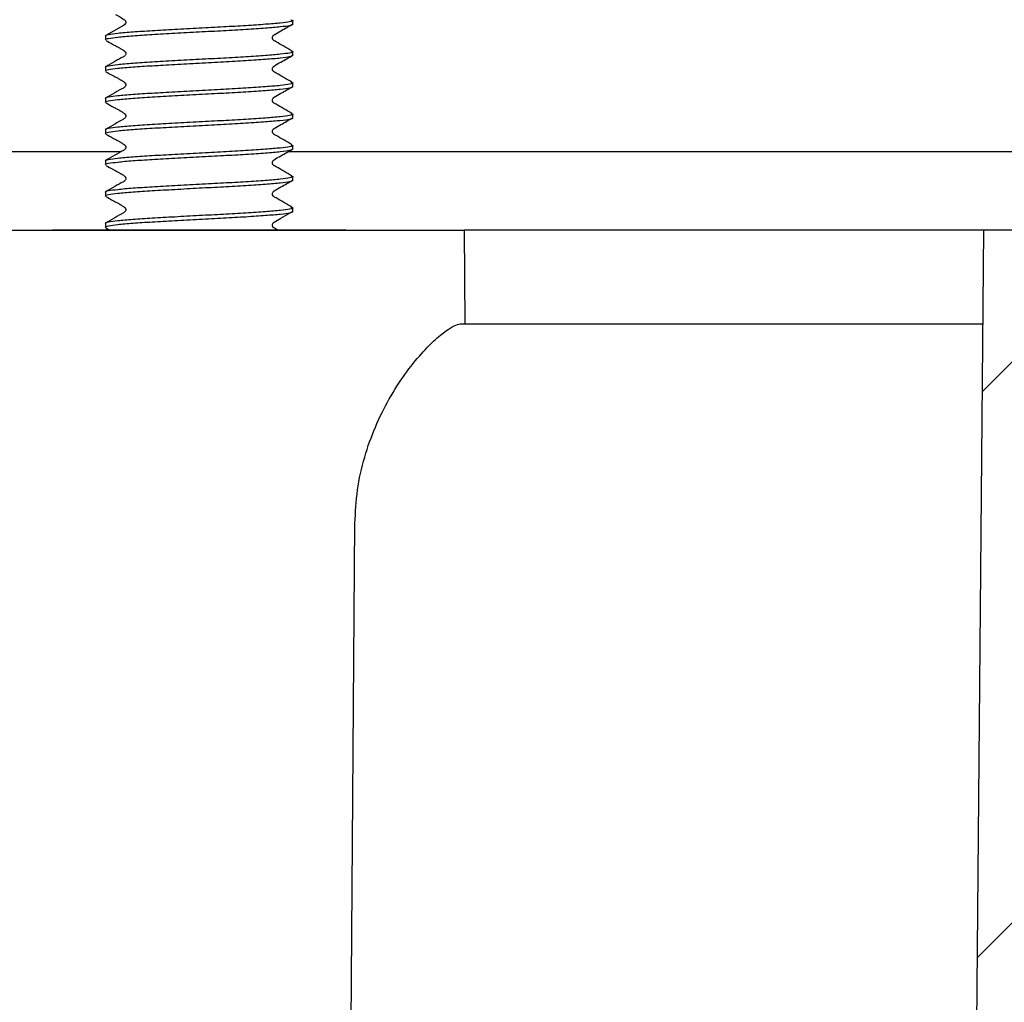
# Model space of a CAD drawing. Units: millimetres. Extents: x 18 to 1161, y 19 to 821.
# Drawn here: x 318 to 349, y 257 to 289 of the extents above; entities that cross this region are included whole.
import ezdxf

# ---------------------------------------------------------------- set-up
doc = ezdxf.new("R2010")
doc.units = ezdxf.units.MM
doc.header["$LTSCALE"] = 4
doc.layers.add('DIMS', color=134, linetype='Continuous')

msp = doc.modelspace()

# ---------------------------------------------------------------- hatches: boundary and pattern name
at = {"layer": 'DIMS', "linetype": 'Continuous', "lineweight": 18}
h = msp.add_hatch(dxfattribs=at)
h.set_pattern_fill('ANSI31', color=256, scale=4, style=0)
edge = h.paths.add_edge_path(flags=0)
edge.add_line((362.717, 266.997), (361.903, 266.997))
edge.add_line((361.903, 266.997), (361.903, 263.997))
edge.add_line((361.903, 263.997), (362.717, 263.997))
edge.add_line((362.717, 263.997), (362.717, 261.997))
edge.add_line((362.717, 261.997), (361.903, 261.997))
edge.add_line((361.903, 261.997), (361.903, 258.997))
edge.add_line((361.903, 258.997), (362.717, 258.997))
edge.add_line((362.717, 258.997), (362.717, 257.997))
edge.add_line((362.717, 257.997), (360.703, 257.997))
edge.add_line((360.703, 257.997), (360.703, 257.996))
edge.add_line((360.703, 257.996), (353.703, 257.996))
edge.add_line((353.703, 257.996), (353.703, 257.997))
edge.add_line((353.703, 257.997), (351.689, 257.997))
edge.add_line((351.689, 257.997), (351.689, 258.997))
edge.add_line((351.689, 258.997), (352.503, 258.997))
edge.add_line((352.503, 258.997), (352.503, 261.997))
edge.add_line((352.503, 261.997), (351.689, 261.997))
edge.add_line((351.689, 261.997), (351.689, 263.997))
edge.add_line((351.689, 263.997), (352.503, 263.997))
edge.add_line((352.503, 263.997), (352.503, 266.997))
edge.add_line((352.503, 266.997), (351.689, 266.997))
edge.add_line((351.689, 266.997), (351.689, 268.997))
edge.add_line((351.689, 268.997), (352.503, 268.997))
edge.add_line((352.503, 268.997), (352.503, 271.997))
edge.add_line((352.503, 271.997), (351.689, 271.997))
edge.add_line((351.689, 271.997), (351.689, 273.997))
edge.add_line((351.689, 273.997), (352.503, 273.997))
edge.add_line((352.503, 273.997), (352.503, 276.997))
edge.add_line((352.503, 276.997), (351.689, 276.997))
edge.add_line((351.689, 276.997), (351.689, 278.997))
edge.add_line((351.689, 278.997), (352.503, 278.997))
edge.add_line((352.503, 278.997), (352.503, 281.996))
edge.add_line((352.503, 281.996), (348.703, 281.996))
edge.add_line((348.703, 281.996), (348.371, 244.002))
edge.add_arc((351.153, 234.397), 10, 106.1489, 179.5)
edge.add_arc((333.154, 234.554), 8, 275, 359.5, ccw=False)
edge.add_line((333.851, 226.585), (329.539, 226.207))
edge.add_arc((330.062, 220.23), 6, 95, 179.4884)
edge.add_line((324.062, 220.284), (323.676, 177.064))
edge.add_line((323.676, 177.064), (325.622, 177.064))
edge.add_arc((325.622, 178.564), 1.5, 270, 341.5651)
edge.add_line((327.045, 178.09), (327.703, 180.064))
edge.add_line((327.703, 180.064), (328.062, 220.248))
edge.add_arc((330.062, 220.23), 2, 95, 179.4884, ccw=False)
edge.add_line((329.887, 222.223), (334.199, 222.6))
edge.add_arc((333.154, 234.554), 12, 275, 359.5)
edge.add_arc((351.153, 234.397), 6, 104.1805, 179.5, ccw=False)
edge.add_arc((348.703, 244.092), 4, 284.1805, 360)
edge.add_line((352.703, 244.092), (352.703, 255.996))
edge.add_line((352.703, 255.996), (361.703, 255.996))
edge.add_arc((361.703, 259.996), 4, 270, 360)
edge.add_line((365.703, 259.996), (365.703, 275.366))
edge.add_arc((364.023, 278.996), 4, 294.8346, 360)
edge.add_line((368.023, 278.996), (368.023, 280.864))
edge.add_arc((370.523, 280.864), 2.5, 137, 180, ccw=False)
edge.add_line((368.695, 282.569), (379.076, 293.701))
edge.add_arc((380.905, 291.996), 2.5, 90, 137, ccw=False)
edge.add_line((380.905, 294.496), (394.953, 294.496))
edge.add_line((394.953, 294.496), (394.953, 295.996))
edge.add_line((394.953, 295.996), (392.453, 298.496))
edge.add_line((392.453, 298.496), (380.252, 298.496))
edge.add_arc((380.252, 293.496), 5, 90, 137)
edge.add_line((376.596, 296.906), (365.023, 284.496))
edge.add_line((365.023, 284.496), (364.523, 284.496))
edge.add_line((364.523, 284.496), (364.523, 281.996))
edge.add_line((364.523, 281.996), (361.903, 281.996))
edge.add_line((361.903, 281.996), (361.903, 278.997))
edge.add_line((361.903, 278.997), (362.717, 278.997))
edge.add_line((362.717, 278.997), (362.717, 276.997))
edge.add_line((362.717, 276.997), (361.903, 276.997))
edge.add_line((361.903, 276.997), (361.903, 273.997))
edge.add_line((361.903, 273.997), (362.717, 273.997))
edge.add_line((362.717, 273.997), (362.717, 271.997))
edge.add_line((362.717, 271.997), (361.903, 271.997))
edge.add_line((361.903, 271.997), (361.903, 268.997))
edge.add_line((361.903, 268.997), (362.717, 268.997))
edge.add_line((362.717, 268.997), (362.717, 266.997))

# ---------------------------------------------------------------- linework, layer by layer
at = {"color": 7, "linetype": 'Continuous', "lineweight": 25}
for p, q in [((326.578, 288.58), (326.578, 288.705)), ((320.578, 288.205), (320.578, 288.08)), ((326.578, 287.58), (326.578, 287.705)), ((320.578, 287.205), (320.578, 287.08)), ((326.578, 286.58), (326.578, 286.705)), ((320.578, 286.205), (320.578, 286.08)), ((326.578, 285.58), (326.578, 285.705)), ((320.578, 285.205), (320.578, 285.08)), ((321.08, 284.496), (259.322, 284.496)), ((354.68, 284.496), (326.428, 284.496)), ((326.578, 284.58), (326.578, 284.705)), ((320.578, 284.205), (320.578, 284.08)), ((326.578, 283.58), (326.578, 283.705)), ((320.578, 283.205), (320.578, 283.08)), ((326.578, 282.58), (326.578, 282.705)), ((315.078, 281.996), (332.078, 281.996)), ((318.878, 281.997), (318.878, 281.996)), ((318.878, 281.997), (321.228, 281.997)), ((320.578, 282.205), (320.578, 282.08)), ((320.591, 282.065), (320.716, 281.996)), ((321.228, 281.997), (328.278, 281.997)), ((328.278, 281.996), (328.278, 281.997)), ((332.104, 278.996), (332.078, 281.996)), ((348.703, 281.996), (332.078, 281.996)), ((348.703, 281.996), (348.371, 244.002)), ((352.503, 281.996), (348.703, 281.996)), ((331.985, 278.996), (348.677, 278.996)), ((328.363, 246.454), (328.57, 272.61))]:
    msp.add_line(p, q, dxfattribs=at)
at = {"color": 7, "linetype": 'Continuous', "lineweight": 25, "flags": 128}
for points in [[(320.897, 288.897), (320.939, 288.874), (321.023, 288.828), (321.058, 288.808), (321.088, 288.79), (321.134, 288.76), (321.171, 288.736), (321.188, 288.724), (321.203, 288.709), (321.215, 288.692), (321.223, 288.674), (321.227, 288.656), (321.228, 288.64), (321.225, 288.62), (321.214, 288.592), (321.189, 288.564), (321.153, 288.542), (320.587, 288.218), (320.587, 288.218)], [(326.088, 281.996), (326.046, 282.021), (325.996, 282.05), (325.975, 282.061), (325.96, 282.072), (325.951, 282.081), (325.943, 282.092), (325.936, 282.105), (325.93, 282.121), (325.927, 282.139), (325.927, 282.159), (325.937, 282.199), (325.953, 282.223), (325.982, 282.247), (326.199, 282.374), (326.573, 282.59), (326.573, 282.59)]]:
    msp.add_lwpolyline(points, dxfattribs=at)
at = {"color": 7, "linetype": 'Continuous', "lineweight": 25}
for points, knots in [([(326.52, 288.729), (326.546, 288.721), (326.616, 288.7), (326.503, 288.662), (326.207, 288.622), (325.723, 288.581), (325.095, 288.537), (324.363, 288.496), (323.578, 288.456), (322.793, 288.412), (322.061, 288.371), (321.433, 288.331), (320.946, 288.287), (320.663, 288.246), (320.544, 288.22), (320.578, 288.205), (320.579, 288.205)], [0, 0, 0, 0, 0.044561, 0.125064, 0.204185, 0.283306, 0.363809, 0.44293, 0.522052, 0.602554, 0.681676, 0.760797, 0.8413, 0.920421, 0.999542, 1, 1, 1, 1]), ([(326.577, 288.58), (326.558, 288.566), (326.518, 288.537), (326.203, 288.496), (325.725, 288.456), (325.095, 288.412), (324.363, 288.371), (323.578, 288.331), (322.793, 288.287), (322.061, 288.246), (321.433, 288.206), (320.946, 288.162), (320.663, 288.121), (320.544, 288.095), (320.578, 288.08), (320.579, 288.08)], [0, 0, 0, 0, 0.083818, 0.166669, 0.24952, 0.333818, 0.416669, 0.499521, 0.583818, 0.666669, 0.749521, 0.833818, 0.916669, 0.999521, 1, 1, 1, 1]), ([(326.545, 287.729), (326.376, 287.829), (326.187, 287.94), (325.997, 288.049), (325.976, 288.06), (325.963, 288.068), (325.951, 288.08), (325.943, 288.091), (325.936, 288.105), (325.93, 288.121), (325.927, 288.14), (325.926, 288.167), (325.934, 288.195), (325.953, 288.226), (326.039, 288.288), (326.252, 288.4), (326.449, 288.516), (326.573, 288.59)], [0, 0, 0, 0, 0.3703943, 0.4126371, 0.4394555, 0.4603535, 0.469864, 0.4792298, 0.4888475, 0.4990532, 0.5100679, 0.5219908, 0.5483886, 0.5665024, 0.5894391, 0.7409931, 1, 1, 1, 1]), ([(320.591, 288.065), (320.667, 288.023), (320.771, 287.965), (320.929, 287.88), (321.006, 287.837), (321.057, 287.808), (321.098, 287.784), (321.131, 287.761), (321.162, 287.742), (321.188, 287.725), (321.204, 287.709), (321.216, 287.692), (321.224, 287.673), (321.227, 287.655), (321.228, 287.639), (321.226, 287.62), (321.215, 287.59), (321.189, 287.561), (320.985, 287.457), (320.779, 287.333), (320.587, 287.218)], [0, 0, 0, 0, 0.214371, 0.288177, 0.343895, 0.366597, 0.387031, 0.425671, 0.457382, 0.470028, 0.482029, 0.49392, 0.506238, 0.519543, 0.534385, 0.551638, 0.572777, 0.597198, 0.623532, 1, 1, 1, 1]), ([(326.52, 287.729), (326.546, 287.721), (326.616, 287.7), (326.503, 287.662), (326.207, 287.622), (325.723, 287.581), (325.095, 287.537), (324.363, 287.496), (323.578, 287.456), (322.793, 287.412), (322.061, 287.371), (321.433, 287.331), (320.946, 287.287), (320.663, 287.246), (320.544, 287.22), (320.578, 287.205), (320.579, 287.205)], [0, 0, 0, 0, 0.044561, 0.125064, 0.204185, 0.283306, 0.363809, 0.44293, 0.522052, 0.602554, 0.681676, 0.760797, 0.8413, 0.920421, 0.999542, 1, 1, 1, 1]), ([(326.577, 287.58), (326.558, 287.566), (326.518, 287.537), (326.203, 287.496), (325.725, 287.456), (325.095, 287.412), (324.363, 287.371), (323.578, 287.331), (322.793, 287.287), (322.061, 287.246), (321.433, 287.206), (320.946, 287.162), (320.663, 287.121), (320.544, 287.095), (320.578, 287.08), (320.579, 287.08)], [0, 0, 0, 0, 0.083818, 0.166669, 0.24952, 0.333818, 0.416669, 0.499521, 0.583818, 0.666669, 0.749521, 0.833818, 0.916669, 0.999521, 1, 1, 1, 1]), ([(326.545, 286.729), (326.376, 286.829), (326.187, 286.94), (325.997, 287.049), (325.976, 287.06), (325.963, 287.068), (325.951, 287.08), (325.943, 287.091), (325.936, 287.105), (325.93, 287.121), (325.927, 287.14), (325.926, 287.167), (325.934, 287.195), (325.953, 287.226), (326.039, 287.288), (326.252, 287.4), (326.449, 287.516), (326.573, 287.59)], [0, 0, 0, 0, 0.370394, 0.412637, 0.439456, 0.460353, 0.469864, 0.47923, 0.488848, 0.499053, 0.510068, 0.521991, 0.548389, 0.566502, 0.589439, 0.740993, 1, 1, 1, 1]), ([(320.591, 287.065), (320.667, 287.023), (320.771, 286.965), (320.929, 286.88), (321.006, 286.837), (321.057, 286.808), (321.098, 286.784), (321.131, 286.761), (321.162, 286.742), (321.188, 286.725), (321.204, 286.709), (321.216, 286.692), (321.224, 286.673), (321.227, 286.655), (321.228, 286.639), (321.226, 286.62), (321.215, 286.59), (321.189, 286.561), (320.985, 286.457), (320.779, 286.333), (320.587, 286.218)], [0, 0, 0, 0, 0.214371, 0.288177, 0.343895, 0.366597, 0.387031, 0.425671, 0.457382, 0.470028, 0.482029, 0.49392, 0.506238, 0.519543, 0.534385, 0.551638, 0.572777, 0.597198, 0.623532, 1, 1, 1, 1]), ([(326.52, 286.729), (326.546, 286.721), (326.616, 286.7), (326.503, 286.662), (326.207, 286.621), (325.723, 286.581), (325.095, 286.537), (324.363, 286.496), (323.578, 286.456), (322.793, 286.412), (322.061, 286.371), (321.433, 286.331), (320.946, 286.287), (320.663, 286.246), (320.544, 286.22), (320.578, 286.205), (320.579, 286.205)], [0, 0, 0, 0, 0.044561, 0.125064, 0.204185, 0.283306, 0.363809, 0.44293, 0.522052, 0.602554, 0.681676, 0.760797, 0.8413, 0.920421, 0.999542, 1, 1, 1, 1]), ([(326.577, 286.58), (326.558, 286.566), (326.518, 286.537), (326.203, 286.496), (325.725, 286.456), (325.095, 286.412), (324.363, 286.371), (323.578, 286.331), (322.793, 286.287), (322.061, 286.246), (321.433, 286.206), (320.946, 286.162), (320.663, 286.121), (320.544, 286.095), (320.578, 286.08), (320.579, 286.08)], [0, 0, 0, 0, 0.083818, 0.166669, 0.24952, 0.333818, 0.416669, 0.499521, 0.583818, 0.666669, 0.749521, 0.833818, 0.916669, 0.999521, 1, 1, 1, 1]), ([(326.545, 285.729), (326.376, 285.829), (326.187, 285.94), (325.997, 286.049), (325.976, 286.06), (325.963, 286.068), (325.951, 286.08), (325.943, 286.091), (325.936, 286.105), (325.93, 286.121), (325.927, 286.14), (325.926, 286.167), (325.934, 286.195), (325.953, 286.226), (326.039, 286.288), (326.252, 286.4), (326.449, 286.516), (326.573, 286.59)], [0, 0, 0, 0, 0.370394, 0.412637, 0.439456, 0.460354, 0.469864, 0.47923, 0.488848, 0.499053, 0.510068, 0.521991, 0.548389, 0.566502, 0.589439, 0.740993, 1, 1, 1, 1]), ([(320.591, 286.065), (320.667, 286.023), (320.771, 285.965), (320.929, 285.88), (321.006, 285.837), (321.057, 285.808), (321.098, 285.784), (321.131, 285.761), (321.162, 285.742), (321.188, 285.725), (321.204, 285.709), (321.216, 285.692), (321.224, 285.673), (321.227, 285.655), (321.228, 285.639), (321.226, 285.62), (321.215, 285.59), (321.189, 285.561), (320.985, 285.457), (320.779, 285.333), (320.587, 285.218)], [0, 0, 0, 0, 0.214371, 0.288177, 0.343895, 0.366597, 0.387031, 0.425671, 0.457382, 0.470028, 0.482029, 0.49392, 0.506238, 0.519543, 0.534385, 0.551638, 0.572777, 0.597198, 0.623532, 1, 1, 1, 1]), ([(326.52, 285.729), (326.546, 285.721), (326.616, 285.7), (326.503, 285.662), (326.207, 285.622), (325.723, 285.581), (325.095, 285.537), (324.363, 285.496), (323.578, 285.456), (322.793, 285.412), (322.061, 285.371), (321.433, 285.331), (320.946, 285.287), (320.663, 285.246), (320.544, 285.22), (320.578, 285.205), (320.579, 285.205)], [0, 0, 0, 0, 0.044561, 0.125064, 0.204185, 0.283306, 0.363809, 0.44293, 0.522052, 0.602554, 0.681676, 0.760797, 0.8413, 0.920421, 0.999542, 1, 1, 1, 1]), ([(326.577, 285.58), (326.558, 285.566), (326.518, 285.537), (326.203, 285.496), (325.725, 285.456), (325.095, 285.412), (324.363, 285.371), (323.578, 285.331), (322.793, 285.287), (322.061, 285.246), (321.433, 285.206), (320.946, 285.162), (320.663, 285.121), (320.544, 285.095), (320.578, 285.08), (320.579, 285.08)], [0, 0, 0, 0, 0.083818, 0.166669, 0.24952, 0.333818, 0.416669, 0.499521, 0.583818, 0.666669, 0.749521, 0.833818, 0.916669, 0.999521, 1, 1, 1, 1]), ([(326.545, 284.729), (326.376, 284.829), (326.187, 284.94), (325.997, 285.049), (325.976, 285.06), (325.963, 285.068), (325.951, 285.08), (325.943, 285.091), (325.936, 285.105), (325.93, 285.121), (325.927, 285.14), (325.926, 285.167), (325.934, 285.195), (325.953, 285.226), (326.039, 285.288), (326.252, 285.4), (326.449, 285.516), (326.573, 285.59)], [0, 0, 0, 0, 0.370394, 0.412637, 0.439456, 0.460354, 0.469864, 0.47923, 0.488848, 0.499053, 0.510068, 0.521991, 0.548389, 0.566502, 0.589439, 0.740993, 1, 1, 1, 1]), ([(320.591, 285.065), (320.667, 285.023), (320.771, 284.965), (320.929, 284.88), (321.006, 284.837), (321.057, 284.808), (321.098, 284.784), (321.131, 284.761), (321.162, 284.742), (321.188, 284.725), (321.204, 284.709), (321.216, 284.692), (321.224, 284.673), (321.227, 284.655), (321.228, 284.639), (321.226, 284.62), (321.215, 284.59), (321.189, 284.561), (320.985, 284.457), (320.779, 284.333), (320.587, 284.218)], [0, 0, 0, 0, 0.2143708, 0.288177, 0.3438949, 0.3665969, 0.3870311, 0.4256714, 0.4573823, 0.4700284, 0.4820288, 0.4939203, 0.5062383, 0.5195425, 0.5343853, 0.5516377, 0.5727771, 0.597198, 0.6235324, 1, 1, 1, 1]), ([(326.52, 284.729), (326.546, 284.721), (326.616, 284.7), (326.503, 284.662), (326.207, 284.621), (325.723, 284.581), (325.095, 284.537), (324.363, 284.496), (323.578, 284.456), (322.793, 284.412), (322.061, 284.371), (321.433, 284.331), (320.946, 284.287), (320.663, 284.246), (320.544, 284.22), (320.578, 284.205), (320.579, 284.205)], [0, 0, 0, 0, 0.044561, 0.125064, 0.204185, 0.283306, 0.363809, 0.44293, 0.522052, 0.602554, 0.681676, 0.760797, 0.8413, 0.920421, 0.999542, 1, 1, 1, 1]), ([(326.577, 284.58), (326.558, 284.566), (326.518, 284.537), (326.203, 284.496), (325.725, 284.456), (325.095, 284.412), (324.363, 284.371), (323.578, 284.331), (322.793, 284.287), (322.061, 284.246), (321.433, 284.206), (320.946, 284.162), (320.663, 284.121), (320.544, 284.095), (320.578, 284.08), (320.579, 284.08)], [0, 0, 0, 0, 0.083818, 0.166669, 0.24952, 0.333818, 0.416669, 0.499521, 0.583818, 0.666669, 0.749521, 0.833818, 0.916669, 0.999521, 1, 1, 1, 1]), ([(326.545, 283.729), (326.376, 283.829), (326.187, 283.94), (325.997, 284.049), (325.976, 284.06), (325.963, 284.068), (325.951, 284.08), (325.943, 284.091), (325.936, 284.105), (325.93, 284.121), (325.927, 284.14), (325.926, 284.167), (325.934, 284.195), (325.953, 284.226), (326.039, 284.288), (326.252, 284.4), (326.449, 284.516), (326.573, 284.59)], [0, 0, 0, 0, 0.370394, 0.412637, 0.439456, 0.460353, 0.469864, 0.47923, 0.488848, 0.499053, 0.510068, 0.521991, 0.548389, 0.566502, 0.589439, 0.740993, 1, 1, 1, 1]), ([(320.591, 284.065), (320.667, 284.023), (320.771, 283.965), (320.929, 283.88), (321.006, 283.837), (321.057, 283.808), (321.098, 283.784), (321.131, 283.761), (321.162, 283.742), (321.188, 283.725), (321.204, 283.709), (321.216, 283.692), (321.224, 283.673), (321.227, 283.655), (321.228, 283.639), (321.226, 283.62), (321.215, 283.59), (321.189, 283.561), (320.985, 283.457), (320.779, 283.333), (320.587, 283.218)], [0, 0, 0, 0, 0.214371, 0.288177, 0.343895, 0.366597, 0.387031, 0.425671, 0.457382, 0.470028, 0.482029, 0.49392, 0.506238, 0.519543, 0.534385, 0.551638, 0.572777, 0.597198, 0.623532, 1, 1, 1, 1]), ([(326.52, 283.729), (326.546, 283.721), (326.616, 283.7), (326.503, 283.662), (326.207, 283.622), (325.723, 283.581), (325.095, 283.537), (324.363, 283.496), (323.578, 283.456), (322.793, 283.412), (322.061, 283.371), (321.433, 283.331), (320.946, 283.287), (320.663, 283.246), (320.544, 283.22), (320.578, 283.205), (320.579, 283.205)], [0, 0, 0, 0, 0.044561, 0.125064, 0.204185, 0.283306, 0.363809, 0.44293, 0.522052, 0.602554, 0.681676, 0.760797, 0.8413, 0.920421, 0.999542, 1, 1, 1, 1]), ([(326.577, 283.58), (326.558, 283.566), (326.518, 283.537), (326.203, 283.496), (325.725, 283.456), (325.095, 283.412), (324.363, 283.371), (323.578, 283.331), (322.793, 283.287), (322.061, 283.246), (321.433, 283.206), (320.946, 283.162), (320.663, 283.121), (320.544, 283.095), (320.578, 283.08), (320.579, 283.08)], [0, 0, 0, 0, 0.083818, 0.166669, 0.24952, 0.333818, 0.416669, 0.499521, 0.583818, 0.666669, 0.749521, 0.833818, 0.916669, 0.999521, 1, 1, 1, 1]), ([(326.545, 282.729), (326.376, 282.829), (326.187, 282.94), (325.997, 283.049), (325.976, 283.06), (325.963, 283.068), (325.951, 283.08), (325.943, 283.091), (325.936, 283.105), (325.93, 283.121), (325.927, 283.14), (325.926, 283.167), (325.934, 283.195), (325.953, 283.226), (326.039, 283.288), (326.252, 283.4), (326.449, 283.516), (326.573, 283.59)], [0, 0, 0, 0, 0.370394, 0.412637, 0.439456, 0.460353, 0.469864, 0.47923, 0.488848, 0.499053, 0.510068, 0.521991, 0.548389, 0.566502, 0.589439, 0.740993, 1, 1, 1, 1]), ([(320.591, 283.065), (320.667, 283.023), (320.771, 282.965), (320.929, 282.88), (321.006, 282.837), (321.057, 282.808), (321.098, 282.784), (321.131, 282.761), (321.162, 282.742), (321.188, 282.725), (321.204, 282.709), (321.216, 282.692), (321.224, 282.673), (321.227, 282.655), (321.228, 282.639), (321.226, 282.62), (321.215, 282.59), (321.189, 282.561), (320.985, 282.457), (320.779, 282.333), (320.587, 282.218)], [0, 0, 0, 0, 0.214371, 0.288177, 0.343895, 0.366597, 0.387031, 0.425671, 0.457382, 0.470028, 0.482029, 0.49392, 0.506238, 0.519543, 0.534385, 0.551638, 0.572777, 0.597198, 0.623532, 1, 1, 1, 1]), ([(326.52, 282.729), (326.546, 282.721), (326.616, 282.7), (326.503, 282.662), (326.207, 282.622), (325.723, 282.581), (325.095, 282.537), (324.363, 282.496), (323.578, 282.456), (322.793, 282.412), (322.061, 282.371), (321.433, 282.331), (320.946, 282.287), (320.663, 282.246), (320.544, 282.22), (320.578, 282.205), (320.579, 282.205)], [0, 0, 0, 0, 0.0445611, 0.125064, 0.2041851, 0.2833063, 0.363809, 0.4429303, 0.5220517, 0.6025542, 0.6816757, 0.7607969, 0.8412998, 0.9204208, 0.9995422, 1, 1, 1, 1]), ([(326.577, 282.58), (326.558, 282.566), (326.518, 282.537), (326.203, 282.496), (325.725, 282.456), (325.095, 282.412), (324.363, 282.371), (323.578, 282.331), (322.793, 282.287), (322.061, 282.246), (321.433, 282.206), (320.946, 282.162), (320.663, 282.121), (320.544, 282.095), (320.578, 282.08), (320.579, 282.08)], [0, 0, 0, 0, 0.083818, 0.166669, 0.24952, 0.333818, 0.416669, 0.499521, 0.583818, 0.666669, 0.749521, 0.833818, 0.916669, 0.999521, 1, 1, 1, 1]), ([(328.57, 272.61), (328.587, 272.965), (328.622, 273.684), (328.859, 274.723), (329.211, 275.708), (329.657, 276.603), (330.169, 277.4), (330.685, 278.041), (331.165, 278.522), (331.539, 278.814), (331.821, 278.971), (331.93, 278.988), (331.985, 278.996)], [0, 0, 0, 0, 0.1037882, 0.2107107, 0.3144641, 0.4210814, 0.5270742, 0.6366037, 0.7346813, 0.8363006, 0.9172095, 1, 1, 1, 1])]:
    msp.add_open_spline(points, degree=3, knots=knots, dxfattribs=at)

doc.saveas('drawing.dxf')
